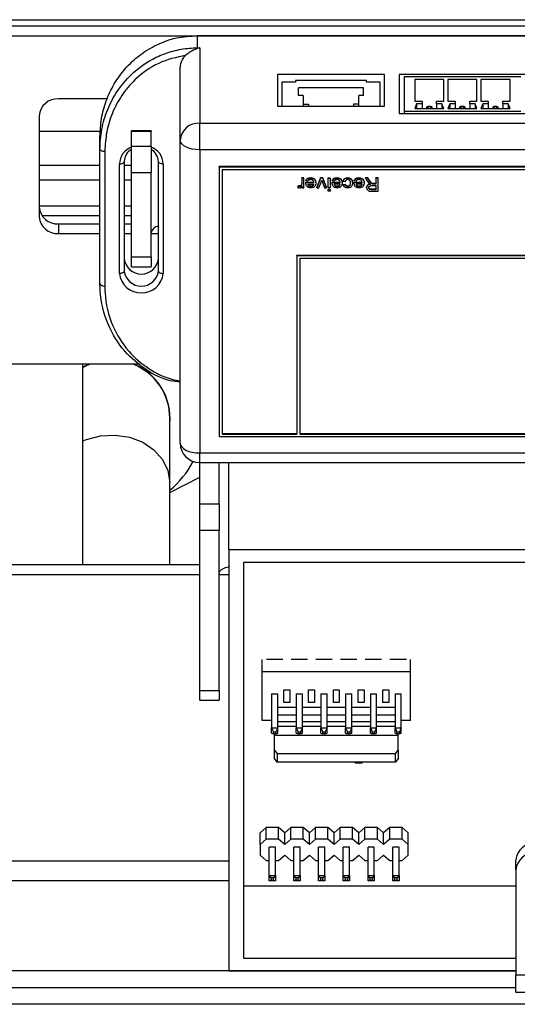
# Paper-space layout 'Sheet2' of a CAD drawing. Units: millimetres. Extents: x 103 to 415, y 5 to 272.
# Drawn here: x 174 to 179, y 35 to 45 of the extents above; entities that cross this region are included whole.
import ezdxf

# ---------------------------------------------------------------- set-up
doc = ezdxf.new("R2010")
doc.units = ezdxf.units.MM

psp = doc.layouts.new('Sheet2')

# ---------------------------------------------------------------- linework, layer by layer
at = {"color": 7, "linetype": 'Continuous', "lineweight": 25}
for p, q in [((171.415, 44.92), (185.234, 44.92)), ((172.584, 44.856), (183.584, 44.856)), ((172.584, 44.756), (183.584, 44.756)), ((183.759, 44.756), (176.109, 44.756)), ((176.109, 44.756), (176.109, 44.631)), ((176.109, 44.631), (176.134, 44.631)), ((176.109, 44.631), (176.109, 44.623)), ((176.134, 44.631), (176.134, 43.856)), ((175.934, 43.682), (175.934, 44.432)), ((178.034, 44.356), (176.934, 44.356)), ((176.934, 44.356), (176.934, 44.031)), ((178.034, 44.031), (178.034, 44.356)), ((181.584, 44.356), (178.184, 44.356)), ((178.184, 44.356), (178.184, 43.956)), ((176.979, 44.277), (176.979, 44.031)), ((177.119, 44.277), (176.979, 44.277)), ((177.119, 44.295), (177.119, 44.277)), ((177.848, 44.295), (177.119, 44.295)), ((177.848, 44.277), (177.848, 44.295)), ((177.988, 44.277), (177.848, 44.277)), ((177.988, 44.031), (177.988, 44.277)), ((179.434, 44.331), (178.234, 44.331)), ((178.234, 44.331), (178.234, 43.981)), ((178.344, 44.306), (178.344, 44.081)), ((178.644, 44.306), (178.344, 44.306)), ((178.644, 44.081), (178.644, 44.306)), ((178.984, 44.306), (178.684, 44.306)), ((178.684, 44.306), (178.684, 44.081)), ((178.984, 44.081), (178.984, 44.306)), ((179.324, 44.306), (179.024, 44.306)), ((179.024, 44.306), (179.024, 44.081)), ((179.324, 44.081), (179.324, 44.306)), ((177.819, 44.22), (177.149, 44.22)), ((177.149, 44.14), (177.149, 44.22)), ((177.819, 44.14), (177.819, 44.22)), ((175.184, 44.106), (174.684, 44.106)), ((177.199, 44.14), (177.149, 44.14)), ((177.199, 44.14), (177.199, 44.031)), ((177.199, 44.053), (177.254, 44.053)), ((177.254, 44.053), (177.254, 44.031)), ((177.769, 44.053), (177.714, 44.053)), ((177.714, 44.053), (177.714, 44.031)), ((177.819, 44.14), (177.769, 44.14)), ((177.769, 44.031), (177.769, 44.14)), ((178.344, 44.081), (178.419, 44.081)), ((178.364, 44.056), (178.344, 44.006)), ((178.419, 44.056), (178.364, 44.056)), ((178.364, 44.056), (178.364, 44.006)), ((178.419, 44.081), (178.419, 44.056)), ((178.419, 44.056), (178.419, 44.006)), ((178.569, 44.056), (178.569, 44.081)), ((178.569, 44.081), (178.644, 44.081)), ((178.624, 44.056), (178.569, 44.056)), ((178.569, 44.056), (178.569, 44.006)), ((178.644, 44.006), (178.624, 44.056)), ((178.624, 44.056), (178.624, 44.006)), ((178.684, 44.081), (178.759, 44.081)), ((178.704, 44.056), (178.684, 44.006)), ((178.759, 44.056), (178.704, 44.056)), ((178.704, 44.056), (178.704, 44.006)), ((178.759, 44.081), (178.759, 44.056)), ((178.759, 44.056), (178.759, 44.006)), ((178.909, 44.056), (178.909, 44.081)), ((178.909, 44.081), (178.984, 44.081)), ((178.964, 44.056), (178.909, 44.056)), ((178.909, 44.056), (178.909, 44.006)), ((178.984, 44.006), (178.964, 44.056)), ((178.964, 44.056), (178.964, 44.006)), ((179.024, 44.081), (179.099, 44.081)), ((179.044, 44.056), (179.024, 44.006)), ((179.099, 44.056), (179.044, 44.056)), ((179.044, 44.056), (179.044, 44.006)), ((179.099, 44.081), (179.099, 44.056)), ((179.099, 44.056), (179.099, 44.006)), ((179.249, 44.056), (179.249, 44.081)), ((179.249, 44.081), (179.324, 44.081)), ((179.304, 44.056), (179.249, 44.056)), ((179.249, 44.056), (179.249, 44.006)), ((179.324, 44.006), (179.304, 44.056)), ((179.304, 44.056), (179.304, 44.006)), ((176.934, 44.031), (178.034, 44.031)), ((178.184, 43.956), (181.584, 43.956)), ((178.234, 43.981), (178.234, 43.956)), ((178.234, 43.981), (179.434, 43.981)), ((178.344, 44.006), (178.644, 44.006)), ((178.479, 44.027), (178.469, 44.024)), ((178.469, 44.006), (178.469, 44.024)), ((178.479, 44.012), (178.474, 44.006)), ((178.479, 44.027), (178.479, 44.012)), ((178.509, 44.027), (178.479, 44.027)), ((178.479, 44.012), (178.509, 44.012)), ((178.509, 44.012), (178.509, 44.027)), ((178.519, 44.024), (178.509, 44.027)), ((178.514, 44.006), (178.509, 44.012)), ((178.519, 44.024), (178.519, 44.006)), ((178.684, 44.006), (178.984, 44.006)), ((178.819, 44.027), (178.809, 44.024)), ((178.809, 44.006), (178.809, 44.024)), ((178.819, 44.012), (178.814, 44.006)), ((178.819, 44.027), (178.819, 44.012)), ((178.849, 44.027), (178.819, 44.027)), ((178.819, 44.012), (178.849, 44.012)), ((178.849, 44.012), (178.849, 44.027)), ((178.859, 44.024), (178.849, 44.027)), ((178.854, 44.006), (178.849, 44.012)), ((178.859, 44.024), (178.859, 44.006)), ((179.024, 44.006), (179.324, 44.006)), ((179.159, 44.027), (179.149, 44.024)), ((179.149, 44.006), (179.149, 44.024)), ((179.159, 44.012), (179.154, 44.006)), ((179.159, 44.027), (179.159, 44.012)), ((179.189, 44.027), (179.159, 44.027)), ((179.159, 44.012), (179.189, 44.012)), ((179.189, 44.012), (179.189, 44.027)), ((179.199, 44.024), (179.189, 44.027)), ((179.194, 44.006), (179.189, 44.012)), ((179.199, 44.024), (179.199, 44.006)), ((174.484, 43.933), (174.484, 42.894)), ((176.134, 43.582), (176.134, 43.856)), ((176.134, 43.856), (183.734, 43.856)), ((175.113, 43.77), (174.484, 43.77)), ((175.634, 43.776), (175.434, 43.776)), ((175.434, 43.769), (175.434, 43.776)), ((175.634, 43.769), (175.434, 43.769)), ((175.434, 43.619), (175.434, 43.769)), ((175.634, 43.776), (175.634, 43.769)), ((175.634, 43.619), (175.634, 43.769)), ((175.109, 43.591), (175.109, 43.716)), ((175.934, 40.565), (175.934, 43.682)), ((175.109, 42.206), (175.109, 43.591)), ((175.159, 43.566), (175.159, 42.181)), ((175.434, 43.346), (175.434, 43.619)), ((175.434, 43.619), (175.634, 43.619)), ((175.634, 43.619), (175.634, 43.346)), ((183.734, 43.582), (176.134, 43.582)), ((176.134, 43.582), (176.134, 40.465)), ((175.359, 43.461), (175.359, 42.336)), ((175.709, 42.336), (175.709, 43.461)), ((175.109, 43.42), (174.484, 43.42)), ((175.309, 42.311), (175.309, 43.436)), ((175.434, 43.42), (175.359, 43.42)), ((175.634, 43.346), (175.434, 43.346)), ((175.434, 42.48), (175.434, 43.346)), ((175.634, 42.48), (175.634, 43.346)), ((175.759, 43.436), (175.759, 42.311)), ((183.534, 43.409), (176.334, 43.409)), ((176.334, 43.404), (176.334, 43.409)), ((176.334, 43.404), (176.334, 40.633)), ((183.534, 43.404), (176.334, 43.404)), ((176.364, 43.378), (176.364, 40.659)), ((176.364, 43.378), (183.504, 43.378)), ((175.109, 43.27), (174.484, 43.27)), ((175.434, 43.27), (175.359, 43.27)), ((177.184, 43.238), (177.181, 43.218)), ((177.203, 43.294), (177.184, 43.294)), ((177.184, 43.289), (177.184, 43.294)), ((177.203, 43.289), (177.184, 43.289)), ((177.184, 43.289), (177.184, 43.238)), ((177.203, 43.289), (177.203, 43.294)), ((177.203, 43.192), (177.203, 43.289)), ((177.225, 43.25), (177.308, 43.25)), ((177.225, 43.246), (177.225, 43.25)), ((177.225, 43.245), (177.225, 43.25)), ((177.225, 43.241), (177.225, 43.246)), ((177.225, 43.241), (177.225, 43.245)), ((177.225, 43.245), (177.308, 43.245)), ((177.226, 43.262), (177.226, 43.267)), ((177.245, 43.26), (177.226, 43.262)), ((177.275, 43.291), (177.275, 43.296)), ((177.328, 43.242), (177.328, 43.247)), ((177.374, 43.294), (177.338, 43.197)), ((177.374, 43.289), (177.338, 43.192)), ((177.359, 43.192), (177.381, 43.251)), ((177.399, 43.294), (177.374, 43.294)), ((177.374, 43.289), (177.374, 43.294)), ((177.399, 43.289), (177.374, 43.289)), ((177.381, 43.251), (177.388, 43.27)), ((177.395, 43.25), (177.418, 43.192)), ((177.438, 43.197), (177.399, 43.294)), ((177.399, 43.289), (177.399, 43.294)), ((177.438, 43.192), (177.399, 43.289)), ((177.454, 43.294), (177.474, 43.294)), ((177.454, 43.289), (177.454, 43.294)), ((177.454, 43.289), (177.474, 43.289)), ((177.454, 43.192), (177.454, 43.289)), ((177.474, 43.289), (177.474, 43.294)), ((177.474, 43.289), (177.474, 43.192)), ((177.496, 43.262), (177.496, 43.267)), ((177.516, 43.26), (177.496, 43.262)), ((177.496, 43.25), (177.579, 43.25)), ((177.496, 43.246), (177.496, 43.25)), ((177.496, 43.245), (177.496, 43.25)), ((177.496, 43.241), (177.496, 43.246)), ((177.496, 43.241), (177.496, 43.245)), ((177.496, 43.245), (177.579, 43.245)), ((177.545, 43.291), (177.545, 43.296)), ((177.598, 43.242), (177.598, 43.247)), ((177.608, 43.255), (177.608, 43.26)), ((177.628, 43.254), (177.608, 43.255)), ((177.655, 43.291), (177.655, 43.296)), ((177.705, 43.241), (177.705, 43.246)), ((177.721, 43.25), (177.804, 43.25)), ((177.721, 43.246), (177.721, 43.25)), ((177.721, 43.245), (177.721, 43.25)), ((177.721, 43.241), (177.721, 43.246)), ((177.721, 43.241), (177.721, 43.245)), ((177.721, 43.245), (177.804, 43.245)), ((177.722, 43.262), (177.722, 43.267)), ((177.741, 43.26), (177.722, 43.262)), ((177.771, 43.291), (177.771, 43.296)), ((177.824, 43.242), (177.824, 43.247)), ((177.862, 43.294), (177.837, 43.294)), ((177.837, 43.289), (177.837, 43.294)), ((177.837, 43.289), (177.862, 43.253)), ((177.862, 43.289), (177.837, 43.289)), ((177.881, 43.266), (177.862, 43.294)), ((177.862, 43.289), (177.862, 43.294)), ((177.881, 43.261), (177.862, 43.289)), ((177.862, 43.253), (177.878, 43.234)), ((177.881, 43.261), (177.881, 43.266)), ((177.968, 43.294), (177.946, 43.294)), ((177.946, 43.289), (177.946, 43.294)), ((177.946, 43.289), (177.946, 43.23)), ((177.968, 43.289), (177.946, 43.289)), ((177.968, 43.289), (177.968, 43.294)), ((177.968, 43.156), (177.968, 43.289)), ((177.15, 43.215), (177.144, 43.2)), ((177.15, 43.21), (177.144, 43.195)), ((177.144, 43.195), (177.144, 43.2)), ((177.15, 43.21), (177.15, 43.215)), ((177.163, 43.206), (177.163, 43.211)), ((177.181, 43.218), (177.181, 43.223)), ((177.186, 43.206), (177.186, 43.192)), ((177.186, 43.192), (177.203, 43.192)), ((177.245, 43.23), (177.308, 43.23)), ((177.252, 43.214), (177.252, 43.219)), ((177.276, 43.206), (177.276, 43.211)), ((177.338, 43.192), (177.338, 43.197)), ((177.338, 43.192), (177.359, 43.192)), ((177.418, 43.192), (177.438, 43.192)), ((177.438, 43.192), (177.438, 43.197)), ((177.474, 43.192), (177.454, 43.192)), ((177.454, 43.178), (177.474, 43.178)), ((177.454, 43.173), (177.454, 43.178)), ((177.454, 43.173), (177.474, 43.173)), ((177.454, 43.156), (177.454, 43.173)), ((177.474, 43.156), (177.454, 43.156)), ((177.474, 43.173), (177.474, 43.178)), ((177.474, 43.173), (177.474, 43.156)), ((177.579, 43.23), (177.515, 43.23)), ((177.523, 43.214), (177.523, 43.219)), ((177.546, 43.206), (177.546, 43.211)), ((177.61, 43.226), (177.63, 43.228)), ((177.61, 43.221), (177.61, 43.226)), ((177.61, 43.221), (177.63, 43.223)), ((177.63, 43.223), (177.63, 43.228)), ((177.654, 43.206), (177.654, 43.211)), ((177.804, 43.23), (177.741, 43.23)), ((177.748, 43.214), (177.748, 43.219)), ((177.772, 43.206), (177.772, 43.211)), ((177.849, 43.192), (177.849, 43.197)), ((177.946, 43.176), (177.9, 43.176)), ((177.9, 43.171), (177.9, 43.176)), ((177.946, 43.171), (177.9, 43.171)), ((177.901, 43.156), (177.968, 43.156)), ((177.905, 43.214), (177.946, 43.214)), ((177.913, 43.23), (177.913, 43.235)), ((177.946, 43.235), (177.924, 43.235)), ((177.924, 43.23), (177.924, 43.235)), ((177.946, 43.23), (177.924, 43.23)), ((177.946, 43.214), (177.946, 43.171)), ((174.484, 43.007), (175.109, 43.007)), ((175.359, 43.007), (175.434, 43.007)), ((174.511, 42.907), (175.109, 42.907)), ((175.359, 42.907), (175.434, 42.907)), ((174.684, 42.82), (174.684, 42.72)), ((174.684, 42.82), (175.109, 42.82)), ((175.359, 42.82), (175.434, 42.82)), ((174.684, 42.72), (175.109, 42.72)), ((175.359, 42.72), (175.434, 42.72)), ((175.634, 42.72), (175.709, 42.72)), ((175.434, 42.48), (175.634, 42.48)), ((175.434, 42.38), (175.434, 42.48)), ((175.634, 42.48), (175.634, 42.38)), ((177.134, 42.5), (183.504, 42.5)), ((177.134, 42.495), (177.134, 42.5)), ((177.134, 42.495), (177.134, 40.659)), ((177.134, 42.495), (183.504, 42.495)), ((177.164, 42.469), (183.504, 42.469)), ((177.164, 42.469), (177.164, 40.659)), ((175.434, 42.38), (175.634, 42.38)), ((175.518, 41.378), (173.599, 41.378)), ((174.934, 39.313), (174.934, 41.378)), ((175.827, 40.163), (175.827, 40.82)), ((176.334, 40.633), (183.534, 40.633)), ((176.364, 40.664), (177.134, 40.664)), ((176.364, 40.659), (177.134, 40.659)), ((177.164, 40.664), (183.504, 40.664)), ((177.164, 40.659), (183.504, 40.659)), ((176.134, 40.465), (183.734, 40.465)), ((176.134, 40.365), (176.134, 40.465)), ((176.134, 40.365), (183.734, 40.365)), ((176.134, 39.941), (176.134, 40.365)), ((176.334, 39.941), (176.334, 40.365)), ((176.434, 39.469), (176.434, 40.365)), ((175.827, 40.059), (176.134, 40.214)), ((175.827, 39.313), (175.827, 40.163)), ((176.134, 39.941), (176.334, 39.941)), ((176.134, 39.668), (176.134, 39.941)), ((176.334, 39.941), (176.334, 39.668)), ((176.334, 39.668), (176.134, 39.668)), ((176.134, 38.023), (176.134, 39.668)), ((176.334, 38.023), (176.334, 39.668)), ((183.434, 39.469), (176.434, 39.469)), ((176.434, 39.469), (176.434, 35.139)), ((176.134, 39.313), (173.526, 39.313)), ((176.584, 39.339), (176.584, 35.268)), ((183.284, 39.339), (176.584, 39.339)), ((176.134, 39.213), (173.526, 39.213)), ((176.434, 39.213), (176.334, 39.213)), ((176.777, 38.214), (176.777, 38.34)), ((176.988, 38.34), (176.82, 38.34)), ((177.242, 38.34), (177.074, 38.34)), ((177.496, 38.34), (177.328, 38.34)), ((177.75, 38.34), (177.582, 38.34)), ((178.004, 38.34), (177.836, 38.34)), ((178.258, 38.34), (178.09, 38.34)), ((178.301, 38.214), (178.301, 38.34)), ((176.777, 37.712), (176.777, 38.214)), ((178.301, 38.214), (176.777, 38.214)), ((178.301, 37.712), (178.301, 38.214)), ((176.134, 38.023), (176.334, 38.023)), ((176.134, 37.923), (176.134, 38.023)), ((176.334, 38.023), (176.334, 37.923)), ((176.872, 37.989), (176.936, 37.989)), ((176.872, 37.989), (176.872, 37.639)), ((176.936, 37.639), (176.936, 37.989)), ((177, 37.897), (177, 38.027)), ((177, 38.027), (177.061, 38.027)), ((177.061, 38.027), (177.061, 37.897)), ((177.126, 37.989), (177.19, 37.989)), ((177.126, 37.989), (177.126, 37.639)), ((177.19, 37.639), (177.19, 37.989)), ((177.254, 37.897), (177.254, 38.027)), ((177.254, 38.027), (177.315, 38.027)), ((177.315, 38.027), (177.315, 37.897)), ((177.38, 37.989), (177.444, 37.989)), ((177.38, 37.989), (177.38, 37.639)), ((177.444, 37.639), (177.444, 37.989)), ((177.508, 37.897), (177.508, 38.027)), ((177.508, 38.027), (177.569, 38.027)), ((177.569, 38.027), (177.569, 37.897)), ((177.634, 37.989), (177.698, 37.989)), ((177.634, 37.989), (177.634, 37.639)), ((177.698, 37.639), (177.698, 37.989)), ((177.762, 37.897), (177.762, 38.027)), ((177.762, 38.027), (177.823, 38.027)), ((177.823, 38.027), (177.823, 37.897)), ((177.888, 37.989), (177.952, 37.989)), ((177.888, 37.989), (177.888, 37.639)), ((177.952, 37.639), (177.952, 37.989)), ((178.016, 37.897), (178.016, 38.027)), ((178.016, 38.027), (178.077, 38.027)), ((178.077, 38.027), (178.077, 37.897)), ((178.142, 37.989), (178.206, 37.989)), ((178.142, 37.989), (178.142, 37.639)), ((178.206, 37.639), (178.206, 37.989)), ((176.134, 37.923), (176.334, 37.923)), ((177.061, 37.897), (177, 37.897)), ((177.315, 37.897), (177.254, 37.897)), ((177.569, 37.897), (177.508, 37.897)), ((177.823, 37.897), (177.762, 37.897)), ((178.077, 37.897), (178.016, 37.897)), ((176.936, 37.851), (177.126, 37.851)), ((177.126, 37.769), (176.936, 37.769)), ((177.19, 37.851), (177.38, 37.851)), ((177.38, 37.769), (177.19, 37.769)), ((177.444, 37.851), (177.634, 37.851)), ((177.634, 37.769), (177.444, 37.769)), ((177.698, 37.851), (177.888, 37.851)), ((177.888, 37.769), (177.698, 37.769)), ((177.952, 37.851), (178.142, 37.851)), ((178.142, 37.769), (177.952, 37.769)), ((176.872, 37.712), (176.777, 37.712)), ((176.936, 37.704), (177.126, 37.704)), ((177.19, 37.704), (177.38, 37.704)), ((177.444, 37.704), (177.634, 37.704)), ((177.698, 37.704), (177.888, 37.704)), ((177.952, 37.704), (178.142, 37.704)), ((178.301, 37.712), (178.206, 37.712)), ((176.872, 37.639), (176.892, 37.597)), ((176.872, 37.639), (176.936, 37.639)), ((176.872, 37.584), (176.872, 37.639)), ((176.872, 37.584), (176.892, 37.576)), ((176.892, 37.597), (176.916, 37.597)), ((176.892, 37.576), (176.892, 37.597)), ((176.916, 37.576), (176.892, 37.576)), ((176.904, 37.562), (176.904, 37.576)), ((176.936, 37.639), (176.916, 37.597)), ((176.916, 37.597), (176.916, 37.576)), ((176.916, 37.576), (176.936, 37.584)), ((176.936, 37.654), (177.126, 37.654)), ((176.936, 37.584), (176.936, 37.639)), ((177.126, 37.639), (177.146, 37.597)), ((177.126, 37.639), (177.19, 37.639)), ((177.126, 37.584), (177.126, 37.639)), ((177.126, 37.584), (177.146, 37.576)), ((177.146, 37.597), (177.17, 37.597)), ((177.146, 37.576), (177.146, 37.597)), ((177.17, 37.576), (177.146, 37.576)), ((177.19, 37.639), (177.17, 37.597)), ((177.17, 37.597), (177.17, 37.576)), ((177.17, 37.576), (177.19, 37.584)), ((177.19, 37.654), (177.38, 37.654)), ((177.19, 37.584), (177.19, 37.639)), ((177.38, 37.584), (177.38, 37.639)), ((177.38, 37.639), (177.4, 37.597)), ((177.38, 37.639), (177.444, 37.639)), ((177.38, 37.584), (177.4, 37.576)), ((177.4, 37.576), (177.4, 37.597)), ((177.4, 37.597), (177.424, 37.597)), ((177.424, 37.576), (177.4, 37.576)), ((177.444, 37.639), (177.424, 37.597)), ((177.424, 37.597), (177.424, 37.576)), ((177.424, 37.576), (177.444, 37.584)), ((177.444, 37.654), (177.634, 37.654)), ((177.444, 37.584), (177.444, 37.639)), ((177.634, 37.639), (177.654, 37.597)), ((177.634, 37.639), (177.698, 37.639)), ((177.634, 37.584), (177.634, 37.639)), ((177.634, 37.584), (177.654, 37.576)), ((177.654, 37.597), (177.678, 37.597)), ((177.654, 37.576), (177.654, 37.597)), ((177.678, 37.576), (177.654, 37.576)), ((177.698, 37.639), (177.678, 37.597)), ((177.678, 37.597), (177.678, 37.576)), ((177.678, 37.576), (177.698, 37.584)), ((177.698, 37.654), (177.888, 37.654)), ((177.698, 37.584), (177.698, 37.639)), ((177.888, 37.639), (177.908, 37.597)), ((177.888, 37.639), (177.952, 37.639)), ((177.888, 37.584), (177.888, 37.639)), ((177.888, 37.584), (177.908, 37.576)), ((177.908, 37.597), (177.932, 37.597)), ((177.908, 37.576), (177.908, 37.597)), ((177.932, 37.576), (177.908, 37.576)), ((177.952, 37.639), (177.932, 37.597)), ((177.932, 37.597), (177.932, 37.576)), ((177.932, 37.576), (177.952, 37.584)), ((177.952, 37.654), (178.142, 37.654)), ((177.952, 37.584), (177.952, 37.639)), ((178.142, 37.584), (178.142, 37.639)), ((178.142, 37.639), (178.162, 37.597)), ((178.142, 37.639), (178.206, 37.639)), ((178.142, 37.584), (178.162, 37.576)), ((178.162, 37.576), (178.162, 37.597)), ((178.162, 37.597), (178.186, 37.597)), ((178.186, 37.576), (178.162, 37.576)), ((178.174, 37.562), (178.174, 37.576)), ((178.206, 37.639), (178.186, 37.597)), ((178.186, 37.597), (178.186, 37.576)), ((178.186, 37.576), (178.206, 37.584)), ((178.206, 37.584), (178.206, 37.639)), ((176.904, 37.409), (176.904, 37.562)), ((176.904, 37.562), (178.174, 37.562)), ((178.174, 37.409), (178.174, 37.562)), ((176.904, 37.409), (176.931, 37.372)), ((176.904, 37.323), (176.904, 37.409)), ((176.931, 37.372), (176.931, 37.285)), ((178.147, 37.372), (176.931, 37.372)), ((178.147, 37.372), (178.174, 37.409)), ((178.147, 37.285), (178.147, 37.372)), ((178.174, 37.409), (178.174, 37.323)), ((176.931, 37.285), (176.904, 37.323)), ((178.147, 37.285), (176.931, 37.285)), ((177.737, 37.276), (177.737, 37.285)), ((177.757, 37.284), (177.737, 37.276)), ((177.802, 37.276), (177.737, 37.276)), ((177.757, 37.285), (177.757, 37.284)), ((177.757, 37.284), (177.782, 37.284)), ((177.782, 37.284), (177.782, 37.285)), ((177.802, 37.276), (177.782, 37.284)), ((177.802, 37.285), (177.802, 37.276)), ((178.174, 37.323), (178.147, 37.285)), ((176.817, 36.613), (176.754, 36.558)), ((176.754, 36.438), (176.754, 36.558)), ((176.944, 36.613), (176.817, 36.613)), ((176.817, 36.493), (176.817, 36.613)), ((177.008, 36.558), (176.944, 36.613)), ((176.944, 36.493), (176.944, 36.613)), ((177.071, 36.613), (177.008, 36.558)), ((177.008, 36.438), (177.008, 36.558)), ((177.198, 36.613), (177.071, 36.613)), ((177.071, 36.493), (177.071, 36.613)), ((177.262, 36.558), (177.198, 36.613)), ((177.198, 36.493), (177.198, 36.613)), ((177.325, 36.613), (177.262, 36.558)), ((177.262, 36.438), (177.262, 36.558)), ((177.452, 36.613), (177.325, 36.613)), ((177.325, 36.493), (177.325, 36.613)), ((177.516, 36.558), (177.452, 36.613)), ((177.452, 36.493), (177.452, 36.613)), ((177.579, 36.613), (177.516, 36.558)), ((177.516, 36.438), (177.516, 36.558)), ((177.706, 36.613), (177.579, 36.613)), ((177.579, 36.493), (177.579, 36.613)), ((177.77, 36.558), (177.706, 36.613)), ((177.706, 36.493), (177.706, 36.613)), ((177.833, 36.613), (177.77, 36.558)), ((177.77, 36.438), (177.77, 36.558)), ((177.96, 36.613), (177.833, 36.613)), ((177.833, 36.493), (177.833, 36.613)), ((178.024, 36.558), (177.96, 36.613)), ((177.96, 36.493), (177.96, 36.613)), ((178.087, 36.613), (178.024, 36.558)), ((178.024, 36.438), (178.024, 36.558)), ((178.214, 36.613), (178.087, 36.613)), ((178.087, 36.493), (178.087, 36.613)), ((178.278, 36.558), (178.214, 36.613)), ((178.214, 36.493), (178.214, 36.613)), ((178.278, 36.438), (178.278, 36.558)), ((176.817, 36.493), (176.754, 36.438)), ((176.944, 36.493), (176.817, 36.493)), ((177.008, 36.438), (176.944, 36.493)), ((177.071, 36.493), (177.008, 36.438)), ((177.198, 36.493), (177.071, 36.493)), ((177.262, 36.438), (177.198, 36.493)), ((177.325, 36.493), (177.262, 36.438)), ((177.452, 36.493), (177.325, 36.493)), ((177.516, 36.438), (177.452, 36.493)), ((177.579, 36.493), (177.516, 36.438)), ((177.706, 36.493), (177.579, 36.493)), ((177.77, 36.438), (177.706, 36.493)), ((177.833, 36.493), (177.77, 36.438)), ((177.96, 36.493), (177.833, 36.493)), ((178.024, 36.438), (177.96, 36.493)), ((178.087, 36.493), (178.024, 36.438)), ((178.214, 36.493), (178.087, 36.493)), ((178.278, 36.438), (178.214, 36.493)), ((176.754, 36.438), (176.754, 36.328)), ((176.913, 36.411), (176.848, 36.411)), ((176.848, 36.121), (176.848, 36.411)), ((176.913, 36.121), (176.913, 36.411)), ((177.167, 36.411), (177.102, 36.411)), ((177.102, 36.121), (177.102, 36.411)), ((177.167, 36.121), (177.167, 36.411)), ((177.421, 36.411), (177.356, 36.411)), ((177.356, 36.121), (177.356, 36.411)), ((177.421, 36.121), (177.421, 36.411)), ((177.675, 36.411), (177.61, 36.411)), ((177.61, 36.121), (177.61, 36.411)), ((177.675, 36.121), (177.675, 36.411)), ((177.929, 36.411), (177.864, 36.411)), ((177.864, 36.121), (177.864, 36.411)), ((177.929, 36.121), (177.929, 36.411)), ((178.183, 36.411), (178.118, 36.411)), ((178.118, 36.121), (178.118, 36.411)), ((178.183, 36.121), (178.183, 36.411)), ((178.278, 36.328), (178.278, 36.438)), ((176.434, 36.268), (173.526, 36.268)), ((176.754, 36.328), (176.817, 36.273)), ((176.817, 36.273), (176.848, 36.273)), ((176.913, 36.273), (176.944, 36.273)), ((176.944, 36.273), (177.008, 36.328)), ((177.008, 36.328), (177.071, 36.273)), ((177.071, 36.273), (177.102, 36.273)), ((177.167, 36.273), (177.198, 36.273)), ((177.198, 36.273), (177.262, 36.328)), ((177.262, 36.328), (177.325, 36.273)), ((177.325, 36.273), (177.356, 36.273)), ((177.421, 36.273), (177.452, 36.273)), ((177.452, 36.273), (177.516, 36.328)), ((177.516, 36.328), (177.579, 36.273)), ((177.579, 36.273), (177.61, 36.273)), ((177.675, 36.273), (177.706, 36.273)), ((177.706, 36.273), (177.77, 36.328)), ((177.77, 36.328), (177.833, 36.273)), ((177.833, 36.273), (177.864, 36.273)), ((177.929, 36.273), (177.96, 36.273)), ((177.96, 36.273), (178.024, 36.328)), ((178.024, 36.328), (178.087, 36.273)), ((178.087, 36.273), (178.118, 36.273)), ((178.183, 36.273), (178.214, 36.273)), ((178.214, 36.273), (178.278, 36.328)), ((179.384, 36.176), (179.384, 36.276)), ((179.384, 36.176), (179.384, 35.093)), ((176.434, 36.064), (173.521, 36.064)), ((176.848, 36.065), (176.848, 36.121)), ((176.868, 36.094), (176.848, 36.121)), ((176.848, 36.121), (176.913, 36.121)), ((176.868, 36.072), (176.848, 36.065)), ((176.913, 36.065), (176.848, 36.065)), ((176.868, 36.094), (176.868, 36.072)), ((176.893, 36.094), (176.868, 36.094)), ((176.868, 36.072), (176.893, 36.072)), ((176.913, 36.121), (176.893, 36.094)), ((176.893, 36.072), (176.893, 36.094)), ((176.913, 36.065), (176.893, 36.072)), ((176.913, 36.121), (176.913, 36.065)), ((177.122, 36.094), (177.102, 36.121)), ((177.102, 36.121), (177.167, 36.121)), ((177.102, 36.065), (177.102, 36.121)), ((177.122, 36.072), (177.102, 36.065)), ((177.167, 36.065), (177.102, 36.065)), ((177.147, 36.094), (177.122, 36.094)), ((177.122, 36.094), (177.122, 36.072)), ((177.122, 36.072), (177.147, 36.072)), ((177.167, 36.121), (177.147, 36.094)), ((177.147, 36.072), (177.147, 36.094)), ((177.167, 36.065), (177.147, 36.072)), ((177.167, 36.121), (177.167, 36.065)), ((177.356, 36.065), (177.356, 36.121)), ((177.376, 36.094), (177.356, 36.121)), ((177.356, 36.121), (177.421, 36.121)), ((177.376, 36.072), (177.356, 36.065)), ((177.421, 36.065), (177.356, 36.065)), ((177.376, 36.094), (177.376, 36.072)), ((177.401, 36.094), (177.376, 36.094)), ((177.376, 36.072), (177.401, 36.072)), ((177.421, 36.121), (177.401, 36.094)), ((177.401, 36.072), (177.401, 36.094)), ((177.421, 36.065), (177.401, 36.072)), ((177.421, 36.121), (177.421, 36.065)), ((177.61, 36.065), (177.61, 36.121)), ((177.63, 36.094), (177.61, 36.121)), ((177.61, 36.121), (177.675, 36.121)), ((177.63, 36.072), (177.61, 36.065)), ((177.675, 36.065), (177.61, 36.065)), ((177.63, 36.094), (177.63, 36.072)), ((177.655, 36.094), (177.63, 36.094)), ((177.63, 36.072), (177.655, 36.072)), ((177.675, 36.121), (177.655, 36.094)), ((177.655, 36.072), (177.655, 36.094)), ((177.675, 36.065), (177.655, 36.072)), ((177.675, 36.121), (177.675, 36.065)), ((177.864, 36.065), (177.864, 36.121)), ((177.884, 36.094), (177.864, 36.121)), ((177.864, 36.121), (177.929, 36.121)), ((177.884, 36.072), (177.864, 36.065)), ((177.929, 36.065), (177.864, 36.065)), ((177.884, 36.094), (177.884, 36.072)), ((177.909, 36.094), (177.884, 36.094)), ((177.884, 36.072), (177.909, 36.072)), ((177.929, 36.121), (177.909, 36.094)), ((177.909, 36.072), (177.909, 36.094)), ((177.929, 36.065), (177.909, 36.072)), ((177.929, 36.121), (177.929, 36.065)), ((178.118, 36.065), (178.118, 36.121)), ((178.138, 36.094), (178.118, 36.121)), ((178.118, 36.121), (178.183, 36.121)), ((178.138, 36.072), (178.118, 36.065)), ((178.183, 36.065), (178.118, 36.065)), ((178.138, 36.094), (178.138, 36.072)), ((178.163, 36.094), (178.138, 36.094)), ((178.138, 36.072), (178.163, 36.072)), ((178.183, 36.121), (178.163, 36.094)), ((178.163, 36.072), (178.163, 36.094)), ((178.183, 36.065), (178.163, 36.072)), ((178.183, 36.121), (178.183, 36.065)), ((176.584, 36.013), (179.384, 36.013)), ((176.584, 35.268), (179.384, 35.268)), ((179.384, 35.139), (173.784, 35.139)), ((176.434, 35.139), (179.384, 35.139)), ((181.384, 35.093), (179.384, 35.093)), ((179.384, 34.918), (179.384, 35.093)), ((179.384, 34.965), (173.784, 34.965)), ((179.384, 34.918), (181.384, 34.918)), ((184.884, 34.795), (173.584, 34.795))]:
    psp.add_line(p, q, dxfattribs=at)
at = {"color": 7, "linetype": 'Continuous', "lineweight": 25, "flags": 128}
for points in [[(176.134, 43.582), (176.095, 43.584), (176.057, 43.59), (176.023, 43.599), (175.992, 43.612), (175.968, 43.627), (175.949, 43.644), (175.938, 43.663), (175.934, 43.682)], [(175.309, 43.436), (175.319, 43.437), (175.328, 43.438), (175.337, 43.441), (175.344, 43.444), (175.35, 43.448), (175.355, 43.452), (175.358, 43.457), (175.359, 43.461)], [(175.759, 43.436), (175.749, 43.437), (175.74, 43.438), (175.731, 43.441), (175.723, 43.444), (175.717, 43.448), (175.713, 43.452), (175.71, 43.457), (175.709, 43.461)], [(175.359, 42.336), (175.358, 42.331), (175.355, 42.326), (175.35, 42.322), (175.344, 42.318), (175.337, 42.315), (175.328, 42.312), (175.319, 42.311), (175.309, 42.311)], [(175.709, 42.336), (175.71, 42.331), (175.713, 42.326), (175.717, 42.322), (175.723, 42.318), (175.731, 42.315), (175.74, 42.312), (175.749, 42.311), (175.759, 42.311)], [(174.934, 41.344), (174.971, 41.363), (175.006, 41.378)], [(174.999, 41.378), (174.947, 41.354), (174.934, 41.347)], [(174.934, 40.588), (174.971, 40.603), (175.114, 40.641), (175.265, 40.649), (175.412, 40.626), (175.548, 40.574), (175.664, 40.496), (175.753, 40.397), (175.808, 40.284), (175.827, 40.163)], [(175.934, 40.565), (175.938, 40.545), (175.949, 40.526), (175.968, 40.509), (175.992, 40.494), (176.023, 40.481), (176.057, 40.472), (176.095, 40.467), (176.134, 40.465)], [(176.334, 39.225), (176.337, 39.239), (176.345, 39.253), (176.359, 39.266), (176.378, 39.278), (176.4, 39.287), (176.426, 39.294), (176.434, 39.295)]]:
    psp.add_lwpolyline(points, dxfattribs=at)
at = {"color": 7, "linetype": 'Continuous', "lineweight": 25}
for centre, radius, start, end in [((176.096, 44.43), 0.163, 129.8091, 179.1232), ((174.671, 43.918), 0.188, 86.1887, 175.5981), ((176.121, 43.668), 0.188, 86.1887, 175.5981), ((175.504, 43.429), 0.195, 111.0179, 177.7681), ((175.507, 43.457), 0.149, 119.6909, 178.1273), ((175.564, 43.429), 0.195, 2.2319, 68.9821), ((175.56, 43.457), 0.149, 1.8727, 60.3091), ((177.727, 43.38), 0.356, 198.0278, 201.3865), ((174.671, 43.008), 0.188, 184.4019, 273.8113), ((174.671, 42.908), 0.188, 184.4019, 273.8113), ((175.721, 42.707), 0.0909, 97.8156, 163.9712), ((175.534, 42.481), 0.176, 186.6254, 353.3746), ((175.534, 42.356), 0.176, 186.6254, 353.3746), ((175.534, 42.337), 0.227, 186.6254, 353.3746), ((175.227, 40.82), 0.6, 0, 68.3712), ((175.227, 40.82), 0.603, 354.7787, 67.7794), ((176.134, 40.565), 0.2, 180, 270), ((175.227, 40.82), 0.95, 309.1509, 332.1361), ((179.571, 36.262), 0.188, 86.1887, 175.5981), ((179.571, 36.162), 0.188, 86.1887, 175.5981)]:
    psp.add_arc(centre, radius, start, end, dxfattribs=at)
for points, knots in [([(175.109, 43.716), (175.112, 43.779), (175.118, 43.904), (175.169, 44.087), (175.25, 44.261), (175.365, 44.421), (175.512, 44.559), (175.691, 44.668), (175.892, 44.742), (176.037, 44.751), (176.109, 44.756)], [0, 0, 0, 0, 0.125364, 0.249504, 0.375824, 0.498686, 0.626314, 0.749365, 0.875878, 1, 1, 1, 1]), ([(175.109, 43.591), (175.109, 43.591), (175.109, 43.659), (175.122, 43.798), (175.181, 43.998), (175.282, 44.189), (175.44, 44.38), (175.635, 44.518), (175.84, 44.597), (175.976, 44.624), (176.067, 44.63), (176.101, 44.63), (176.109, 44.631)], [0, 0, 0, 0, 0.000003, 0.136511, 0.277001, 0.412941, 0.554046, 0.745934, 0.841804, 0.941272, 0.985864, 1, 1, 1, 1]), ([(175.992, 44.555), (175.896, 44.533), (175.697, 44.487), (175.478, 44.324), (175.326, 44.143), (175.23, 43.961), (175.17, 43.766), (175.163, 43.633), (175.159, 43.566)], [0, 0, 0, 0, 0.193034, 0.398819, 0.548607, 0.698593, 0.849269, 1, 1, 1, 1]), ([(176.109, 44.623), (176.099, 44.619), (176.071, 44.609), (176.03, 44.586), (176.003, 44.564), (175.992, 44.555)], [0, 0, 0, 0, 0.2254665, 0.6830828, 1, 1, 1, 1]), ([(176.134, 44.631), (176.134, 44.63), (176.125, 44.628), (176.117, 44.626), (176.109, 44.623)], [0, 0, 0, 0, 0.031986, 1, 1, 1, 1]), ([(177.184, 43.243), (177.183, 43.239), (177.183, 43.232), (177.181, 43.226), (177.181, 43.223)], [0, 0, 0, 0, 0.552802, 1, 1, 1, 1]), ([(177.276, 43.19), (177.268, 43.191), (177.258, 43.192), (177.245, 43.198), (177.237, 43.205), (177.231, 43.213), (177.226, 43.225), (177.225, 43.234), (177.225, 43.241)], [0, 0, 0, 0, 0.24907, 0.372161, 0.499466, 0.620011, 0.749891, 1, 1, 1, 1]), ([(177.226, 43.267), (177.227, 43.271), (177.23, 43.278), (177.24, 43.288), (177.255, 43.295), (177.268, 43.296), (177.275, 43.296)], [0, 0, 0, 0, 0.212157, 0.406885, 0.680972, 1, 1, 1, 1]), ([(177.226, 43.262), (177.227, 43.266), (177.23, 43.273), (177.24, 43.283), (177.255, 43.29), (177.268, 43.291), (177.275, 43.291)], [0, 0, 0, 0, 0.212157, 0.406885, 0.680972, 1, 1, 1, 1]), ([(177.274, 43.276), (177.271, 43.276), (177.265, 43.275), (177.257, 43.273), (177.249, 43.267), (177.246, 43.263), (177.245, 43.26)], [0, 0, 0, 0, 0.250356, 0.500292, 0.749857, 1, 1, 1, 1]), ([(177.308, 43.245), (177.307, 43.249), (177.307, 43.255), (177.303, 43.262), (177.299, 43.267), (177.294, 43.271), (177.286, 43.275), (177.279, 43.275), (177.274, 43.276)], [0, 0, 0, 0, 0.250111, 0.379004, 0.500525, 0.62491, 0.746164, 1, 1, 1, 1]), ([(177.275, 43.296), (177.28, 43.296), (177.291, 43.295), (177.307, 43.289), (177.319, 43.279), (177.327, 43.264), (177.327, 43.252), (177.328, 43.247)], [0, 0, 0, 0, 0.187319, 0.371741, 0.557008, 0.775234, 1, 1, 1, 1]), ([(177.275, 43.291), (177.282, 43.291), (177.293, 43.29), (177.306, 43.284), (177.315, 43.278), (177.321, 43.27), (177.327, 43.258), (177.327, 43.248), (177.328, 43.242)], [0, 0, 0, 0, 0.249443, 0.373103, 0.499747, 0.620458, 0.750076, 1, 1, 1, 1]), ([(177.328, 43.242), (177.327, 43.235), (177.327, 43.225), (177.321, 43.213), (177.315, 43.205), (177.307, 43.198), (177.294, 43.192), (177.283, 43.191), (177.276, 43.19)], [0, 0, 0, 0, 0.250085, 0.377094, 0.500533, 0.625563, 0.750912, 1, 1, 1, 1]), ([(177.496, 43.267), (177.498, 43.271), (177.501, 43.278), (177.51, 43.288), (177.526, 43.295), (177.538, 43.296), (177.545, 43.296)], [0, 0, 0, 0, 0.212157, 0.406885, 0.680972, 1, 1, 1, 1]), ([(177.496, 43.262), (177.498, 43.266), (177.501, 43.273), (177.51, 43.283), (177.526, 43.29), (177.538, 43.291), (177.545, 43.291)], [0, 0, 0, 0, 0.212157, 0.406885, 0.680972, 1, 1, 1, 1]), ([(177.546, 43.19), (177.539, 43.191), (177.528, 43.192), (177.516, 43.198), (177.508, 43.205), (177.502, 43.213), (177.497, 43.225), (177.496, 43.234), (177.496, 43.241)], [0, 0, 0, 0, 0.2490704, 0.3721611, 0.4994657, 0.6200112, 0.7498906, 1, 1, 1, 1]), ([(177.545, 43.276), (177.542, 43.276), (177.536, 43.275), (177.527, 43.273), (177.52, 43.267), (177.517, 43.263), (177.516, 43.26)], [0, 0, 0, 0, 0.250356, 0.500292, 0.749857, 1, 1, 1, 1]), ([(177.545, 43.296), (177.551, 43.296), (177.562, 43.295), (177.577, 43.289), (177.59, 43.279), (177.597, 43.264), (177.598, 43.252), (177.598, 43.247)], [0, 0, 0, 0, 0.187319, 0.371741, 0.557008, 0.775234, 1, 1, 1, 1]), ([(177.545, 43.291), (177.553, 43.291), (177.564, 43.29), (177.577, 43.284), (177.585, 43.278), (177.592, 43.27), (177.597, 43.258), (177.598, 43.248), (177.598, 43.242)], [0, 0, 0, 0, 0.249443, 0.373103, 0.499747, 0.620458, 0.750076, 1, 1, 1, 1]), ([(177.579, 43.245), (177.578, 43.249), (177.577, 43.255), (177.574, 43.262), (177.57, 43.267), (177.565, 43.271), (177.557, 43.275), (177.55, 43.275), (177.545, 43.276)], [0, 0, 0, 0, 0.250111, 0.379004, 0.500525, 0.62491, 0.746164, 1, 1, 1, 1]), ([(177.598, 43.242), (177.598, 43.235), (177.597, 43.225), (177.592, 43.213), (177.586, 43.205), (177.578, 43.198), (177.565, 43.192), (177.554, 43.191), (177.546, 43.19)], [0, 0, 0, 0, 0.250085, 0.377094, 0.500533, 0.625563, 0.750912, 1, 1, 1, 1]), ([(177.608, 43.26), (177.61, 43.266), (177.613, 43.276), (177.625, 43.288), (177.639, 43.295), (177.649, 43.296), (177.655, 43.296)], [0, 0, 0, 0, 0.280389, 0.559046, 0.775518, 1, 1, 1, 1]), ([(177.608, 43.255), (177.61, 43.26), (177.612, 43.27), (177.623, 43.282), (177.637, 43.29), (177.649, 43.291), (177.655, 43.291)], [0, 0, 0, 0, 0.250405, 0.500195, 0.749904, 1, 1, 1, 1]), ([(177.655, 43.276), (177.652, 43.276), (177.646, 43.275), (177.637, 43.271), (177.631, 43.264), (177.629, 43.257), (177.628, 43.254)], [0, 0, 0, 0, 0.227675, 0.429869, 0.689767, 1, 1, 1, 1]), ([(177.654, 43.211), (177.658, 43.211), (177.665, 43.211), (177.675, 43.216), (177.681, 43.224), (177.685, 43.234), (177.685, 43.242), (177.685, 43.246)], [0, 0, 0, 0, 0.184717, 0.372075, 0.55885, 0.755257, 1, 1, 1, 1]), ([(177.654, 43.206), (177.657, 43.206), (177.66, 43.206), (177.665, 43.207), (177.669, 43.209), (177.675, 43.212), (177.681, 43.218), (177.685, 43.228), (177.685, 43.236), (177.685, 43.241)], [0, 0, 0, 0, 0.126741, 0.185833, 0.248536, 0.374509, 0.498336, 0.726531, 1, 1, 1, 1]), ([(177.655, 43.296), (177.66, 43.296), (177.671, 43.295), (177.686, 43.289), (177.697, 43.278), (177.704, 43.263), (177.705, 43.252), (177.705, 43.246)], [0, 0, 0, 0, 0.1857367, 0.3711186, 0.5565261, 0.77474, 1, 1, 1, 1]), ([(177.655, 43.291), (177.662, 43.291), (177.673, 43.29), (177.685, 43.283), (177.693, 43.277), (177.699, 43.269), (177.704, 43.257), (177.705, 43.247), (177.705, 43.241)], [0, 0, 0, 0, 0.249153, 0.37239, 0.499499, 0.619767, 0.74989, 1, 1, 1, 1]), ([(177.685, 43.241), (177.685, 43.245), (177.685, 43.254), (177.681, 43.264), (177.675, 43.27), (177.669, 43.273), (177.663, 43.275), (177.658, 43.276), (177.655, 43.276)], [0, 0, 0, 0, 0.2814, 0.49956, 0.624715, 0.748628, 0.867646, 1, 1, 1, 1]), ([(177.705, 43.241), (177.705, 43.234), (177.704, 43.222), (177.696, 43.207), (177.686, 43.198), (177.673, 43.192), (177.662, 43.191), (177.655, 43.19)], [0, 0, 0, 0, 0.272923, 0.499923, 0.620312, 0.750426, 1, 1, 1, 1]), ([(177.772, 43.19), (177.764, 43.191), (177.753, 43.192), (177.741, 43.198), (177.733, 43.205), (177.727, 43.213), (177.722, 43.225), (177.721, 43.234), (177.721, 43.241)], [0, 0, 0, 0, 0.24907, 0.372161, 0.499466, 0.620011, 0.749891, 1, 1, 1, 1]), ([(177.722, 43.267), (177.723, 43.271), (177.726, 43.278), (177.736, 43.288), (177.751, 43.295), (177.764, 43.296), (177.771, 43.296)], [0, 0, 0, 0, 0.212157, 0.406885, 0.680972, 1, 1, 1, 1]), ([(177.722, 43.262), (177.723, 43.266), (177.726, 43.273), (177.736, 43.283), (177.751, 43.29), (177.764, 43.291), (177.771, 43.291)], [0, 0, 0, 0, 0.2121574, 0.4068845, 0.6809722, 1, 1, 1, 1]), ([(177.77, 43.276), (177.767, 43.276), (177.761, 43.275), (177.752, 43.273), (177.745, 43.267), (177.742, 43.263), (177.741, 43.26)], [0, 0, 0, 0, 0.250356, 0.500292, 0.749857, 1, 1, 1, 1]), ([(177.804, 43.245), (177.803, 43.249), (177.803, 43.255), (177.799, 43.262), (177.795, 43.267), (177.79, 43.271), (177.782, 43.275), (177.775, 43.275), (177.77, 43.276)], [0, 0, 0, 0, 0.250111, 0.379004, 0.500525, 0.62491, 0.746164, 1, 1, 1, 1]), ([(177.771, 43.296), (177.776, 43.296), (177.787, 43.295), (177.802, 43.289), (177.815, 43.279), (177.823, 43.264), (177.823, 43.252), (177.824, 43.247)], [0, 0, 0, 0, 0.187319, 0.371741, 0.557008, 0.775234, 1, 1, 1, 1]), ([(177.771, 43.291), (177.778, 43.291), (177.789, 43.29), (177.802, 43.284), (177.811, 43.278), (177.817, 43.27), (177.823, 43.258), (177.823, 43.248), (177.824, 43.242)], [0, 0, 0, 0, 0.249443, 0.373103, 0.499747, 0.620458, 0.750076, 1, 1, 1, 1]), ([(177.824, 43.242), (177.823, 43.235), (177.823, 43.225), (177.817, 43.213), (177.811, 43.205), (177.803, 43.198), (177.79, 43.192), (177.779, 43.191), (177.772, 43.19)], [0, 0, 0, 0, 0.250085, 0.377094, 0.500533, 0.625563, 0.750912, 1, 1, 1, 1]), ([(177.913, 43.235), (177.91, 43.236), (177.905, 43.238), (177.898, 43.243), (177.89, 43.253), (177.885, 43.261), (177.881, 43.266)], [0, 0, 0, 0, 0.183885, 0.354698, 0.539811, 1, 1, 1, 1]), ([(177.913, 43.23), (177.909, 43.232), (177.902, 43.234), (177.892, 43.246), (177.885, 43.255), (177.881, 43.261)], [0, 0, 0, 0, 0.248775, 0.498891, 1, 1, 1, 1]), ([(177.144, 43.195), (177.147, 43.194), (177.153, 43.191), (177.159, 43.19), (177.163, 43.19)], [0, 0, 0, 0, 0.5002029, 1, 1, 1, 1]), ([(177.163, 43.211), (177.161, 43.211), (177.156, 43.211), (177.152, 43.214), (177.15, 43.215)], [0, 0, 0, 0, 0.54697, 1, 1, 1, 1]), ([(177.163, 43.206), (177.161, 43.206), (177.156, 43.206), (177.152, 43.209), (177.15, 43.21)], [0, 0, 0, 0, 0.499485, 1, 1, 1, 1]), ([(177.181, 43.223), (177.179, 43.221), (177.178, 43.217), (177.173, 43.213), (177.168, 43.211), (177.165, 43.211), (177.163, 43.211)], [0, 0, 0, 0, 0.3337332, 0.6218747, 0.8045634, 1, 1, 1, 1]), ([(177.181, 43.218), (177.179, 43.216), (177.178, 43.212), (177.173, 43.208), (177.168, 43.206), (177.165, 43.206), (177.163, 43.206)], [0, 0, 0, 0, 0.33374, 0.621886, 0.80457, 1, 1, 1, 1]), ([(177.163, 43.19), (177.165, 43.19), (177.17, 43.191), (177.179, 43.196), (177.183, 43.202), (177.186, 43.206)], [0, 0, 0, 0, 0.252629, 0.49945, 1, 1, 1, 1]), ([(177.245, 43.23), (177.245, 43.227), (177.246, 43.222), (177.249, 43.217), (177.251, 43.215), (177.252, 43.214)], [0, 0, 0, 0, 0.499988, 0.749085, 1, 1, 1, 1]), ([(177.246, 43.23), (177.246, 43.228), (177.247, 43.224), (177.25, 43.221), (177.252, 43.219)], [0, 0, 0, 0, 0.37439, 1, 1, 1, 1]), ([(177.252, 43.219), (177.254, 43.217), (177.258, 43.215), (177.266, 43.211), (177.272, 43.211), (177.276, 43.211)], [0, 0, 0, 0, 0.290193, 0.552154, 1, 1, 1, 1]), ([(177.252, 43.214), (177.254, 43.212), (177.257, 43.21), (177.265, 43.206), (177.271, 43.206), (177.276, 43.206)], [0, 0, 0, 0, 0.260761, 0.500693, 1, 1, 1, 1]), ([(177.276, 43.206), (177.28, 43.206), (177.288, 43.206), (177.296, 43.211), (177.302, 43.215), (177.306, 43.221), (177.307, 43.226), (177.308, 43.23)], [0, 0, 0, 0, 0.250086, 0.499726, 0.626513, 0.750373, 1, 1, 1, 1]), ([(177.276, 43.211), (177.28, 43.211), (177.289, 43.212), (177.3, 43.218), (177.305, 43.224), (177.306, 43.228), (177.307, 43.23)], [0, 0, 0, 0, 0.320834, 0.641424, 0.888208, 1, 1, 1, 1]), ([(177.515, 43.23), (177.516, 43.227), (177.517, 43.222), (177.52, 43.217), (177.522, 43.215), (177.523, 43.214)], [0, 0, 0, 0, 0.499988, 0.749085, 1, 1, 1, 1]), ([(177.517, 43.23), (177.517, 43.228), (177.518, 43.224), (177.521, 43.221), (177.523, 43.219)], [0, 0, 0, 0, 0.37439, 1, 1, 1, 1]), ([(177.523, 43.219), (177.525, 43.217), (177.528, 43.215), (177.536, 43.211), (177.543, 43.211), (177.546, 43.211)], [0, 0, 0, 0, 0.290193, 0.552154, 1, 1, 1, 1]), ([(177.523, 43.214), (177.524, 43.212), (177.528, 43.21), (177.536, 43.206), (177.542, 43.206), (177.546, 43.206)], [0, 0, 0, 0, 0.2607609, 0.5006927, 1, 1, 1, 1]), ([(177.546, 43.206), (177.55, 43.206), (177.558, 43.206), (177.567, 43.211), (177.573, 43.215), (177.577, 43.221), (177.578, 43.226), (177.579, 43.23)], [0, 0, 0, 0, 0.250086, 0.499726, 0.626513, 0.750373, 1, 1, 1, 1]), ([(177.546, 43.211), (177.551, 43.211), (177.56, 43.212), (177.57, 43.218), (177.576, 43.224), (177.577, 43.228), (177.577, 43.23)], [0, 0, 0, 0, 0.320834, 0.641424, 0.888208, 1, 1, 1, 1]), ([(177.655, 43.19), (177.649, 43.191), (177.639, 43.191), (177.625, 43.197), (177.614, 43.208), (177.612, 43.217), (177.61, 43.221)], [0, 0, 0, 0, 0.2547434, 0.499846, 0.7463201, 1, 1, 1, 1]), ([(177.63, 43.228), (177.631, 43.225), (177.633, 43.22), (177.639, 43.214), (177.647, 43.211), (177.652, 43.211), (177.654, 43.211)], [0, 0, 0, 0, 0.2805509, 0.5579701, 0.7736261, 1, 1, 1, 1]), ([(177.63, 43.223), (177.631, 43.22), (177.633, 43.216), (177.638, 43.21), (177.646, 43.206), (177.652, 43.206), (177.654, 43.206)], [0, 0, 0, 0, 0.25037, 0.500133, 0.74992, 1, 1, 1, 1]), ([(177.741, 43.23), (177.741, 43.227), (177.742, 43.222), (177.745, 43.217), (177.747, 43.215), (177.748, 43.214)], [0, 0, 0, 0, 0.499988, 0.749085, 1, 1, 1, 1]), ([(177.742, 43.23), (177.742, 43.228), (177.743, 43.224), (177.746, 43.221), (177.748, 43.219)], [0, 0, 0, 0, 0.37439, 1, 1, 1, 1]), ([(177.748, 43.219), (177.75, 43.217), (177.753, 43.215), (177.762, 43.211), (177.768, 43.211), (177.772, 43.211)], [0, 0, 0, 0, 0.290193, 0.552154, 1, 1, 1, 1]), ([(177.748, 43.214), (177.75, 43.212), (177.753, 43.21), (177.761, 43.206), (177.767, 43.206), (177.772, 43.206)], [0, 0, 0, 0, 0.260761, 0.500693, 1, 1, 1, 1]), ([(177.772, 43.206), (177.776, 43.206), (177.783, 43.206), (177.792, 43.211), (177.798, 43.215), (177.802, 43.221), (177.803, 43.226), (177.804, 43.23)], [0, 0, 0, 0, 0.250086, 0.499726, 0.626513, 0.750373, 1, 1, 1, 1]), ([(177.772, 43.211), (177.776, 43.211), (177.785, 43.212), (177.795, 43.218), (177.801, 43.224), (177.802, 43.228), (177.803, 43.23)], [0, 0, 0, 0, 0.320834, 0.641424, 0.888208, 1, 1, 1, 1]), ([(177.883, 43.231), (177.88, 43.231), (177.87, 43.229), (177.858, 43.221), (177.851, 43.209), (177.85, 43.201), (177.849, 43.197)], [0, 0, 0, 0, 0.192385, 0.50326, 0.750953, 1, 1, 1, 1]), ([(177.89, 43.228), (177.885, 43.227), (177.874, 43.225), (177.863, 43.219), (177.856, 43.212), (177.851, 43.204), (177.85, 43.197), (177.849, 43.192)], [0, 0, 0, 0, 0.250434, 0.499898, 0.624159, 0.749654, 1, 1, 1, 1]), ([(177.849, 43.192), (177.85, 43.189), (177.85, 43.184), (177.853, 43.176), (177.858, 43.169), (177.864, 43.163), (177.872, 43.159), (177.885, 43.156), (177.895, 43.156), (177.901, 43.156)], [0, 0, 0, 0, 0.125063, 0.25016, 0.378772, 0.500143, 0.612962, 0.749835, 1, 1, 1, 1]), ([(177.871, 43.192), (177.871, 43.194), (177.872, 43.198), (177.874, 43.203), (177.877, 43.207), (177.881, 43.21), (177.887, 43.212), (177.895, 43.214), (177.901, 43.214), (177.905, 43.214)], [0, 0, 0, 0, 0.129299, 0.24982, 0.376578, 0.49968, 0.612298, 0.749726, 1, 1, 1, 1]), ([(177.9, 43.176), (177.896, 43.177), (177.888, 43.177), (177.878, 43.181), (177.872, 43.189), (177.871, 43.195), (177.871, 43.197)], [0, 0, 0, 0, 0.281966, 0.5601954, 0.7795499, 1, 1, 1, 1]), ([(177.9, 43.171), (177.897, 43.172), (177.891, 43.172), (177.884, 43.174), (177.88, 43.176), (177.876, 43.179), (177.872, 43.185), (177.871, 43.189), (177.871, 43.192)], [0, 0, 0, 0, 0.2538531, 0.3786801, 0.5025162, 0.624274, 0.7498731, 1, 1, 1, 1]), ([(177.878, 43.234), (177.88, 43.233), (177.884, 43.231), (177.888, 43.229), (177.89, 43.228)], [0, 0, 0, 0, 0.49977, 1, 1, 1, 1]), ([(177.924, 43.235), (177.921, 43.235), (177.917, 43.235), (177.914, 43.235), (177.913, 43.235)], [0, 0, 0, 0, 0.893217, 1, 1, 1, 1]), ([(177.924, 43.23), (177.921, 43.23), (177.917, 43.23), (177.914, 43.23), (177.913, 43.23)], [0, 0, 0, 0, 0.8932003, 1, 1, 1, 1]), ([(175.934, 41.192), (175.899, 41.196), (175.771, 41.211), (175.567, 41.32), (175.342, 41.513), (175.172, 41.793), (175.112, 42.038), (175.109, 42.182), (175.109, 42.206)], [0, 0, 0, 0, 0.0673409, 0.2498119, 0.44876, 0.678284, 0.9464519, 1, 1, 1, 1]), ([(175.159, 42.181), (175.159, 42.158), (175.162, 42.019), (175.219, 41.783), (175.383, 41.515), (175.596, 41.329), (175.789, 41.232), (175.905, 41.21), (175.934, 41.205)], [0, 0, 0, 0, 0.05439, 0.326466, 0.558297, 0.757861, 0.939521, 1, 1, 1, 1])]:
    psp.add_open_spline(points, degree=3, knots=knots, dxfattribs=at)
for points in [[(175.109, 43.591), (175.11, 43.588), (175.111, 43.581), (175.123, 43.573), (175.139, 43.567), (175.152, 43.567), (175.159, 43.566)], [(175.109, 42.206), (175.11, 42.202), (175.111, 42.196), (175.123, 42.188), (175.139, 42.182), (175.152, 42.181), (175.159, 42.181)]]:
    psp.add_open_spline(points, degree=3, dxfattribs=at)

doc.saveas('drawing.dxf')
